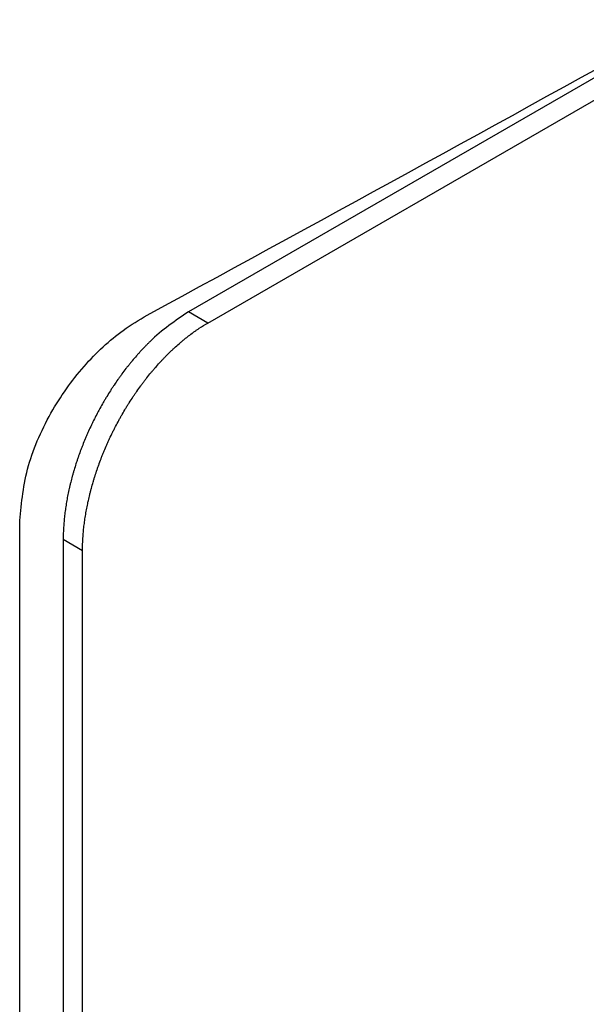
# Model space of a CAD drawing. Extents: x 0.4 to 10.6, y 0.4 to 8.1.
# Drawn here: x 3.9 to 3.9, y 6.8 to 6.8 of the extents above; entities that cross this region are included whole.
import ezdxf

# ---------------------------------------------------------------- set-up
doc = ezdxf.new("R2010")
doc.units = 0
doc.linetypes.add('SLD-SOLID', pattern=[0])
doc.layers.get('0').update_dxf_attribs({"linetype": 'CONTINUOUS'})

msp = doc.modelspace()

# ---------------------------------------------------------------- linework, layer by layer
at = {"color": 7, "linetype": 'SLD-SOLID'}
for p, q in [((3.89802, 6.807721), (4.011874, 6.873447)), ((3.955039, 6.841875), (3.896949, 6.80834)), ((3.89802, 6.807721), (3.896949, 6.80834)), ((3.887595, 6.57641), (3.887595, 6.796576)), ((3.891078, 6.79509), (3.890006, 6.795708)), ((3.890006, 6.795708), (3.890006, 6.580119)), ((3.891078, 6.5795), (3.891078, 6.79509))]:
    msp.add_line(p, q, dxfattribs=at)
for points, knots in [([(3.894669, 6.808159), (3.90497, 6.813781), (3.92558, 6.825029), (3.955551, 6.842085), (3.984886, 6.859262), (4.003759, 6.87081), (4.0132, 6.876586)], [0, 0, 0, 0, 0.249497, 0.499194, 0.749496, 1, 1, 1, 1]), ([(3.896949, 6.80834), (3.896221, 6.807846), (3.895448, 6.807322), (3.894683, 6.806561), (3.894517, 6.806392), (3.894352, 6.806217), (3.89419, 6.806039), (3.894029, 6.805857), (3.89387, 6.805671), (3.893714, 6.805481), (3.893598, 6.805337), (3.893446, 6.805143), (3.893296, 6.804944), (3.893149, 6.804743), (3.893004, 6.804539), (3.892863, 6.804332), (3.892724, 6.804123), (3.892587, 6.803912), (3.892454, 6.803698), (3.892324, 6.803482), (3.892197, 6.803264), (3.892073, 6.803044), (3.891953, 6.802823), (3.891835, 6.8026), (3.891721, 6.802376), (3.89161, 6.802151), (3.891503, 6.801925), (3.891399, 6.801697), (3.891299, 6.801469), (3.891201, 6.80124), (3.891108, 6.801011), (3.891019, 6.800781), (3.890932, 6.800551), (3.89085, 6.800321), (3.890772, 6.800091), (3.890696, 6.799861), (3.890625, 6.799631), (3.890558, 6.799401), (3.890494, 6.799172), (3.890434, 6.798944), (3.890379, 6.798716), (3.890326, 6.798489), (3.890278, 6.798263), (3.890223, 6.797982), (3.890184, 6.797758), (3.890149, 6.797536), (3.890117, 6.797315), (3.890089, 6.797095), (3.890066, 6.796878), (3.890045, 6.796662), (3.89003, 6.796447), (3.890018, 6.796235), (3.890009, 6.796005), (3.890007, 6.795831), (3.890006, 6.795708)], [0, 0, 0, 0, 0.191827, 0.203648, 0.215468, 0.239112, 0.250932, 0.262753, 0.286397, 0.298217, 0.310037, 0.321858, 0.345502, 0.357322, 0.369142, 0.392786, 0.404606, 0.416427, 0.44007, 0.45189, 0.463711, 0.487354, 0.499174, 0.510995, 0.534638, 0.546458, 0.558278, 0.581922, 0.593742, 0.605562, 0.629205, 0.641025, 0.652846, 0.676489, 0.688309, 0.700129, 0.723772, 0.735592, 0.747412, 0.771055, 0.782875, 0.794695, 0.818338, 0.830158, 0.853801, 0.865621, 0.877442, 0.901084, 0.912904, 0.924725, 0.948367, 0.960187, 0.972008, 1, 1, 1, 1]), ([(3.887595, 6.796576), (3.887678, 6.797578), (3.887843, 6.799566), (3.88918, 6.802701), (3.891079, 6.805382), (3.893005, 6.807168), (3.894222, 6.807893), (3.894669, 6.808159)], [0, 0, 0, 0, 0.233104, 0.462393, 0.673514, 0.880237, 1, 1, 1, 1]), ([(3.891078, 6.79509), (3.891079, 6.795193), (3.89108, 6.795401), (3.891092, 6.795665), (3.891105, 6.795878), (3.891122, 6.796093), (3.891142, 6.79631), (3.891168, 6.796529), (3.891196, 6.796749), (3.891228, 6.796971), (3.891275, 6.79725), (3.891316, 6.797474), (3.891362, 6.7977), (3.891411, 6.797927), (3.891464, 6.798155), (3.891522, 6.798383), (3.891582, 6.798612), (3.891647, 6.798842), (3.891716, 6.799072), (3.891787, 6.799302), (3.891864, 6.799533), (3.891944, 6.799764), (3.892027, 6.799994), (3.892114, 6.800225), (3.892205, 6.800455), (3.892299, 6.800684), (3.892397, 6.800913), (3.892499, 6.801142), (3.892604, 6.801369), (3.892713, 6.801596), (3.892825, 6.801821), (3.89294, 6.802045), (3.893059, 6.802268), (3.893181, 6.802489), (3.893306, 6.802709), (3.893434, 6.802927), (3.893566, 6.803142), (3.893699, 6.803356), (3.893837, 6.803567), (3.893977, 6.803776), (3.89412, 6.803983), (3.894266, 6.804186), (3.894414, 6.804387), (3.894527, 6.804535), (3.894679, 6.804731), (3.894834, 6.804923), (3.894992, 6.805111), (3.895151, 6.805296), (3.895313, 6.805478), (3.895477, 6.805655), (3.895601, 6.805785), (3.895767, 6.805956), (3.895936, 6.806122), (3.896106, 6.806283), (3.896277, 6.80644), (3.89645, 6.806593), (3.896624, 6.80674), (3.896755, 6.806847), (3.896931, 6.806987), (3.897107, 6.807121), (3.897285, 6.807249), (3.897418, 6.807341), (3.897663, 6.807507), (3.897864, 6.807627), (3.89802, 6.807721)], [0, 0, 0, 0, 0.023669, 0.047338, 0.059171, 0.071004, 0.094673, 0.106506, 0.11834, 0.142009, 0.153842, 0.177511, 0.189344, 0.201177, 0.224846, 0.23668, 0.248513, 0.272182, 0.284015, 0.295848, 0.319518, 0.331351, 0.343184, 0.366853, 0.378687, 0.39052, 0.414189, 0.426023, 0.437856, 0.461525, 0.473359, 0.485192, 0.508862, 0.520695, 0.532528, 0.556198, 0.568031, 0.579865, 0.603535, 0.615368, 0.627201, 0.650871, 0.662705, 0.674538, 0.686371, 0.710042, 0.721875, 0.733708, 0.757379, 0.769212, 0.781046, 0.792879, 0.816549, 0.828383, 0.840216, 0.863887, 0.87572, 0.887554, 0.899387, 0.923058, 0.934891, 0.946725, 0.958558, 1, 1, 1, 1])]:
    msp.add_open_spline(points, degree=3, knots=knots, dxfattribs=at)

doc.saveas('drawing.dxf')
